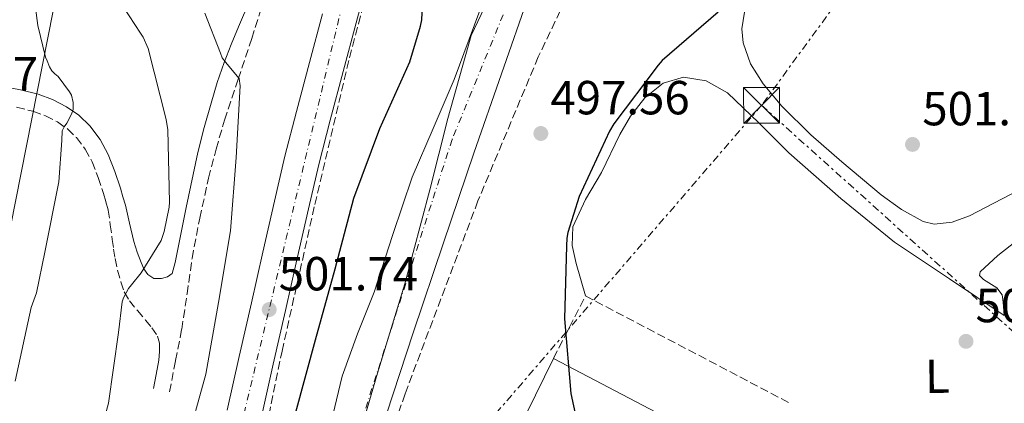
# Model space of a CAD drawing. Units: metres. Extents: x 617326 to 620781, y 4750249 to 4752627.
# Drawn here: x 619503 to 619709, y 4751528 to 4751608 of the extents above; entities that cross this region are included whole.
import ezdxf
from ezdxf.enums import TextEntityAlignment as Align

# ---------------------------------------------------------------- set-up
doc = ezdxf.new("R2010")
doc.units = ezdxf.units.M
doc.header["$MEASUREMENT"] = 0
for name, pattern in [('DGN Style 3', [2.435890702152634, 1.739921930109024, -0.6959687720436097]), ('DGN Style 4', [2.7856150101045474, 1.391937544087219, -0.6959687720436097, 0.001739921930109024, -0.6959687720436097]), ('DGN Style 7', [3.4798438602180486, 1.565929737098122, -0.6959687720436097, 0.5219765790327072, -0.6959687720436097])]:
    doc.linetypes.add(name, pattern=pattern)
for name, color, linetype, lineweight in [('Camino', 7, 'DGN Style 3', 0), ('Carretera', 9, 'Continuous', 0), ('Cauce permanente', 151, 'Continuous', 13), ('Cauce permanente (área)', 142, 'Continuous', 13), ('Cota de punto acotado terreno', 7, 'Continuous', 0), ('Curva de nivel directora', 30, 'Continuous', 30), ('Curva de nivel intermedia', 30, 'Continuous', 0), ('Eje cauce permanente (área)', 70, 'DGN Style 4', 0), ('Eje de carretera', 7, 'DGN Style 4', 0), ('Etiqueta de uso rústico', 92, 'Continuous', 0), ('Límite de Concejo', 7, 'Continuous', 0), ('Línea blanca (vial)', 7, 'Continuous', 13), ('Línea de cambio de uso (parcela vista)', 92, 'Continuous', 0), ('Línea de pavimento', 1, 'Continuous', 0), ('Línea eléctrica', 6, 'DGN Style 7', 0), ('Línea telefónica', 7, 'Continuous', 0), ('Margen derecho', 7, 'Continuous', 0), ('Punto acotado terreno (símbolo)', 7, 'Continuous', 0), ('Seto', 92, 'DGN Style 3', 0), ('Torre eléctrica', 7, 'Continuous', 0), ('Transformador', 7, 'Continuous', 0), ('Zona arbolada', 92, 'DGN Style 3', 0)]:
    doc.layers.add(name, color=color, linetype=linetype, lineweight=lineweight)
doc.styles.add('Style-Arial', font='arial.ttf')

# ---------------------------------------------------------------- blocks, each defined once
blk = doc.blocks.new('5PATER')
at = {"layer": 'Punto acotado terreno (símbolo)', "linetype": 'Continuous', "lineweight": 0}
h = blk.add_hatch(color=51, dxfattribs=at)
edge = h.paths.add_edge_path()
edge.add_ellipse((0, 0), major_axis=(-0.1095731443231308, -0.1110710700762829), ratio=0.9994222409660317, start_angle=0, end_angle=360)
blk = doc.blocks.new('5TME')
at = {"layer": 'Transformador', "color": 7, "linetype": 'Continuous', "lineweight": 0}
for p, q in [((-0.375, 0.375), (0.375, -0.375)), ((0.3723, 0.3776), (-0.3716, -0.3784))]:
    blk.add_line(p, q, dxfattribs=at)
at = {"layer": 'Transformador', "color": 7, "linetype": 'Continuous', "lineweight": 0, "flags": 128}
blk.add_lwpolyline([(-0.375, -0.375), (0.375, -0.375), (0.375, 0.375), (-0.375, 0.375), (-0.3716, -0.3784)], dxfattribs=at)

msp = doc.modelspace()

# ---------------------------------------------------------------- linework, layer by layer
at = {"layer": 'Camino', "color": 7, "linetype": 'DGN Style 3', "lineweight": 0}
for points in [[(619534.1799999999, 4751530.060000001, 509.1100000000007), (619535.4600000008, 4751536.620000001, 508.820000000007), (619536.7399999971, 4751543.180000002, 508.5399999999936), (619537.8700000002, 4751550.600000001, 508.3099999999977), (619538.9099999998, 4751558.029999999, 508.1499999999942), (619540.5100000022, 4751566.449999999, 508.0099999999948), (619542.3699999996, 4751574.800000003, 507.5800000000017), (619543.9200000009, 4751580.92, 506.7700000000041), (619545.699999998, 4751586.960000002, 505.850000000006), (619548.5299999998, 4751595.510000002, 504.6499999999942), (619551.390000001, 4751604.050000002, 503.4799999999959), (619553.0799999986, 4751609.390000002, 502.9199999999983), (619554.7899999984, 4751614.74, 502.5800000000019), (619556.1400000006, 4751617.440000001, 502.4700000000013), (619557.920000002, 4751619.980000002, 502.3899999999995), (619559.1200000001, 4751621.550000001, 502.3600000000006), (619560.6099999987, 4751622.860000002, 502.3300000000019), (619562.1700000011, 4751623.609999999, 502.2599999999949), (619563.8099999973, 4751624.080000001, 502.1399999999995), (619565.6, 4751624.400000001, 501.8800000000048), (619567.8399999996, 4751624.250000001, 501.7100000000065), (619570.079999997, 4751624.100000001, 501.5399999999935)], [(619502.2199999992, 4751589.680000001, 517.4799999999959), (619505.6299999978, 4751588.820000002, 516.8600000000007), (619508.2499999997, 4751587.86, 516.3800000000047), (619510.7499999986, 4751586.580000003, 515.8999999999943), (619512.8799999988, 4751585.110000002, 515.4199999999983), (619514.7199999985, 4751583.310000001, 514.9400000000023), (619516.579999998, 4751580.910000001, 514.3600000000007), (619517.9899999984, 4751578.26, 513.779999999999), (619519.249999999, 4751574.940000001, 513.2299999999959), (619520.350000001, 4751571.600000001, 512.6300000000047), (619520.8699999994, 4751569.869999999, 512.25), (619521.3799999991, 4751568.140000002, 511.8600000000006), (619521.7899999982, 4751565.07, 511.6699999999983), (619522.2100000005, 4751562.000000002, 511.4799999999959), (619522.4899999978, 4751559.980000001, 511.1699999999984), (619522.7899999997, 4751557.970000002, 510.8399999999967), (619523.3000000013, 4751555.53, 510.6399999999995), (619523.9999999988, 4751553.100000001, 510.4600000000065), (619524.7299999996, 4751551.040000002, 510.3300000000019), (619525.7899999992, 4751549.140000001, 510.1999999999971), (619527.4699999979, 4751547.090000001, 509.8200000000069), (619529.1900000012, 4751545.100000001, 509.3699999999955), (619530.4699999974, 4751543.490000002, 509.1100000000007), (619531.6799999988, 4751541.779999999, 508.9799999999958)]]:
    msp.add_polyline3d(points, dxfattribs=at)
at = {"layer": 'Carretera', "color": 9, "linetype": 'Continuous', "lineweight": 0}
for points in [[(619575.4300000007, 4751615.730000001, 501.5099999999948), (619573.2199999979, 4751607.350000001, 501.4799999999959), (619570.4899999987, 4751597.140000001, 501.5399999999936), (619567.7800000019, 4751586.930000001, 501.6100000000006), (619565.4300000005, 4751577.67, 501.570000000007), (619563.2300000011, 4751568.38, 501.5399999999936), (619560.8299999983, 4751557.749999999, 501.5800000000018), (619558.4299999999, 4751547.13, 501.6100000000006), (619555.8999999975, 4751535.86, 501.6100000000006), (619553.3799999985, 4751524.600000001, 501.6100000000006)], [(619546.2700000006, 4751526.230000001, 501.6100000000006), (619548.7899999997, 4751537.460000001, 501.6100000000006), (619551.3199999998, 4751548.730000001, 501.6100000000006), (619553.7100000015, 4751559.359999998, 501.5800000000018), (619556.1299999999, 4751570.020000001, 501.5399999999936), (619558.3400000005, 4751579.41, 501.570000000007), (619560.7199999989, 4751588.77, 501.6100000000006), (619563.4400000012, 4751599.02, 501.5399999999936), (619566.1700000026, 4751609.220000002, 501.4799999999959)]]:
    msp.add_polyline3d(points, dxfattribs=at)
at = {"layer": 'Cauce permanente', "color": 151, "linetype": 'Continuous', "lineweight": 13}
for points in [[(619568.3600000005, 4751525.189999999, 494.820000000007), (619570.2699999996, 4751533.369999999, 494.7599999999948), (619573.5199999996, 4751542.210000001, 494.7599999999948), (619576.9900000002, 4751550.970000001, 494.7599999999948), (619580.8899999997, 4751563.02, 494.6999999999971), (619584.9299999997, 4751575.029999999, 494.6300000000047), (619589.3300000001, 4751585.24, 494.5899999999965), (619593.7599999999, 4751595.449999999, 494.570000000007), (619596.8700000001, 4751603.92, 494.570000000007), (619599.9699999997, 4751612.41, 494.570000000007)], [(619609.4400000004, 4751613.300000001, 495.2100000000065), (619603.6299999999, 4751596.67, 495.2299999999959), (619597.8600000005, 4751580.02, 495.2700000000041), (619591.4900000002, 4751561.25, 495.3399999999965), (619585.1799999997, 4751542.449999999, 495.3999999999942), (619579.5899999999, 4751525.41, 495.429999999993)]]:
    msp.add_polyline3d(points, dxfattribs=at)
at = {"layer": 'Cauce permanente (área)', "color": 142, "linetype": 'Continuous', "lineweight": 13}
for points in [[(619543.4900000002, 4751430.15, 495.3399999999965), (619546.1399999997, 4751440.699999999, 495.3399999999965), (619548.8300000001, 4751451.380000001, 495.3399999999965), (619551.7800000003, 4751462.470000001, 495.2299999999959), (619554.8499999996, 4751473.529999999, 495.0800000000018), (619557.6600000003, 4751483.699999999, 495.0099999999948), (619560.4800000006, 4751493.880000001, 494.9499999999971), (619563.5599999996, 4751505.42, 494.9199999999983), (619566.5599999996, 4751516.980000001, 494.8899999999995), (619568.3600000005, 4751525.189999999, 494.820000000007), (619570.2699999996, 4751533.369999999, 494.7599999999948), (619573.5199999996, 4751542.210000001, 494.7599999999948), (619576.9900000002, 4751550.970000001, 494.7599999999948), (619580.8899999997, 4751563.02, 494.6999999999971), (619584.9299999997, 4751575.029999999, 494.6300000000047), (619589.3300000001, 4751585.24, 494.5899999999965), (619593.7599999999, 4751595.449999999, 494.570000000007), (619596.8700000001, 4751603.92, 494.570000000007), (619599.9699999997, 4751612.41, 494.570000000007), (619603.2800000003, 4751621.02, 494.570000000007), (619606.7599999999, 4751629.560000001, 494.570000000007), (619611.1299999999, 4751638.630000001, 494.9700000000012)], [(619609.4400000004, 4751613.300000001, 495.2100000000065), (619603.6299999999, 4751596.67, 495.2299999999959), (619597.8600000005, 4751580.02, 495.2700000000041), (619591.4900000002, 4751561.25, 495.3399999999965), (619585.1799999997, 4751542.449999999, 495.3999999999942), (619579.5899999999, 4751525.41, 495.429999999993), (619574.0499999998, 4751508.34, 495.4600000000065), (619569.1600000003, 4751496.16, 495.5800000000018), (619564.7000000002, 4751483.83, 495.7200000000012), (619561.9199999999, 4751471.029999999, 495.7599999999948), (619559.5199999996, 4751458.17, 495.7200000000012), (619558.5800000001, 4751452.850000001, 495.6499999999942), (619557.5999999996, 4751447.539999999, 495.5899999999965), (619556.3300000001, 4751443.890000001, 495.5899999999965), (619554.9699999997, 4751440.25, 495.5899999999965), (619554.25, 4751437.310000001, 495.6000000000058), (619553.6299999999, 4751434.359999999, 495.5899999999965), (619552.9299999997, 4751430.49, 495.5399999999936), (619552.25, 4751426.789999999, 495.4799999999959)]]:
    msp.add_polyline3d(points, dxfattribs=at)
at = {"layer": 'Curva de nivel directora', "color": 30, "linetype": 'Continuous', "lineweight": 30, "flags": 128}
for points, elevation in [([(619535.4699999997, 4751433.630000001), (619539.1499999987, 4751449.619999999), (619539.5600000002, 4751450.640000001), (619544.3999999993, 4751465.250000002), (619548.6999999997, 4751479.74), (619552.419999999, 4751494.640000002), (619556.42, 4751510.770000001), (619560.629999999, 4751525.82), (619564.7199999993, 4751540.960000002), (619568.85, 4751555.859999999), (619572.7500000002, 4751570.650000001), (619578.1599999995, 4751585.220000001), (619584.4200000003, 4751599.17), (619586.709999999, 4751606.640000001), (619586.9500000004, 4751607.99), (619587.5499999993, 4751619.250000001), (619588.5399999997, 4751634.58), (619588.849999998, 4751647.45)], 500.000000000001), ([(619648.9099999996, 4751609.539999999), (619637.2199999996, 4751599.449999999), (619636.3700000002, 4751598.5), (619627.0999999987, 4751586.199999999), (619626.1899999991, 4751584.619999999), (619619.8599999989, 4751570.949999999), (619617.4699999995, 4751563.45), (619617.2799999996, 4751562.260000001), (619617.2300000003, 4751560.640000001), (619616.8199999991, 4751545.340000001), (619618.1400000001, 4751529.730000002), (619620.4699999992, 4751518.770000001)], 500.0000000000003)]:
    msp.add_lwpolyline(points, dxfattribs=dict(at, elevation=elevation))
at = {"layer": 'Curva de nivel intermedia', "color": 30, "linetype": 'Continuous', "lineweight": 0, "flags": 128}
for points, elevation in [([(619501.9400000019, 4751532.329999999), (619505.2800000013, 4751547.759999999), (619506.3499999997, 4751550.83), (619508.12, 4751559.300000002), (619511.0300000003, 4751574.039999999), (619511.6400000004, 4751582.699999999), (619511.75, 4751584.699999999), (619512.1600000013, 4751585.539999999), (619512.72, 4751586.34), (619513.7000000012, 4751588.220000001), (619514.0200000008, 4751589.159999999), (619514.0700000002, 4751590.09), (619514.0600000012, 4751590.659999998), (619513.6900000002, 4751592.160000001), (619513.2699999999, 4751592.9), (619510.8800000005, 4751596.099999999), (619510.1699999997, 4751596.66), (619509.5500000005, 4751597.3), (619509.0900000001, 4751598.109999998), (619508.5800000004, 4751599.349999999), (619508.280000001, 4751600.140000001), (619506.6700000016, 4751606.800000001), (619504.6399999999, 4751622.17)], 515.0000000000001), ([(619517.480000001, 4751513.02), (619521.4400000017, 4751527.720000001), (619523.5100000014, 4751542.48), (619524.2699999993, 4751548.900000001), (619524.5799999998, 4751549.779999999), (619525.5900000002, 4751551.739999999), (619526.2400000006, 4751552.52), (619528.2700000001, 4751555.01), (619532.4500000001, 4751561.74), (619533.0700000013, 4751563.630000001), (619534.0999999995, 4751568.74), (619534.1599999999, 4751569.76), (619533.8300000012, 4751584.939999999), (619533.5099999994, 4751587.109999999), (619529.7099999996, 4751601.96), (619528.6600000013, 4751604.34), (619528.1100000015, 4751605.140000001), (619519.8600000015, 4751617.92)], 510), ([(619537.5199999993, 4751518.440000001), (619541.7800000019, 4751533.82), (619544.4599999996, 4751548.779999998), (619546.9500000018, 4751563.779999998), (619548.1100000018, 4751579.140000001), (619548.9400000012, 4751594.17), (619548.7700000012, 4751595.699999999), (619548.7100000009, 4751595.779999999), (619545.9500000004, 4751599.05), (619545.2199999995, 4751600.02), (619544.8399999996, 4751600.970000001), (619541.5899999996, 4751609.32)], 505.0000000000001)]:
    msp.add_lwpolyline(points, dxfattribs=dict(at, elevation=elevation))
at = {"layer": 'Eje cauce permanente (área)', "color": 70, "linetype": 'DGN Style 4', "lineweight": 0}
msp.add_polyline3d([(619729.2300000006, 4751710.949999999, 497.3899999999995), (619694.9900000002, 4751712.9, 497.2599999999948), (619671.5999999996, 4751709.279999999, 497.1199999999953), (619658.7999999998, 4751703.430000001, 497.0500000000029), (619645.4400000004, 4751684.220000001, 497.0899999999965), (619636.7199999997, 4751676.52, 496.9600000000065), (619620.0199999996, 4751653.119999999, 496.0899999999965), (619608.3300000001, 4751619.699999999, 495.179999999993), (619593.2999999998, 4751582.939999999, 494.8999999999942), (619566.6100000005, 4751499.91, 495.2899999999936), (619551.8600000005, 4751448.390000001, 495.1199999999953), (619534.9000000004, 4751384.52, 492.1499999999942), (619521.25, 4751335.779999999, 491.3500000000058), (619514.29, 4751322.130000001, 491.7400000000052), (619485.75, 4751288.939999999, 491.6100000000006), (619447.3399999999, 4751247.439999999, 491.1900000000023), (619427.29, 4751218.470000001, 490.7700000000041), (619418.9800000006, 4751198.880000001, 490.1900000000023), (619415.6399999997, 4751179.109999999, 490.0599999999977), (619413.4100000003, 4751167.41, 490.3500000000058), (619407.0099999999, 4751160.730000001, 490.0800000000018), (619401.7199999997, 4751152.09, 490.0899999999965), (619399.2100000001, 4751127.859999999, 489.9900000000052)], dxfattribs=at)
at = {"layer": 'Eje de carretera', "color": 7, "linetype": 'DGN Style 4', "lineweight": 0}
msp.add_polyline3d([(619523.7500000006, 4751435.610000002, 501.2200000000012), (619524.0599999991, 4751436.12, 501.2500000000001), (619536.329999998, 4751465.930000001, 501.570000000007), (619543.0499999991, 4751497.500000001, 501.4900000000054), (619572.2499999995, 4751619.100000001, 501.6600000000035), (619584.219999999, 4751652.710000002, 501.8399999999967), (619603.1399999998, 4751684.970000003, 502.2400000000051), (619607.9899999979, 4751692.640000001, 502.6499999999943)], dxfattribs=at)
at = {"layer": 'Límite de Concejo', "color": 7, "linetype": 'Continuous', "lineweight": 0}
msp.add_polyline3d([(619542.1000000016, 4751386.609999999, 493.76), (619549.8999999985, 4751422.74, 499.45), (619551.6799999997, 4751429.26, 496.95), (619556.6499999985, 4751454.52, 495.55), (619559.370000001, 4751471.480000001, 495.53), (619564.9200000018, 4751492.82, 495.37), (619571.3999999985, 4751512.52, 495.24), (619577.7100000009, 4751534, 495.16), (619583.4400000013, 4751552.67, 495.08), (619588.6499999985, 4751572.350000001, 494.91), (619592.4200000018, 4751587.300000001, 494.72), (619597.2899999992, 4751604.680000001, 494.58), (619602.1400000006, 4751615.01, 494.65)], dxfattribs=at)
at = {"layer": 'Línea blanca (vial)', "color": 7, "linetype": 'Continuous', "lineweight": 13}
for points in [[(619531.1900000017, 4751442.850000001, 501.3899999999995), (619533.4699999992, 4751448.500000001, 501.4199999999984), (619535.8799999988, 4751454.630000004, 501.4799999999959), (619538.02, 4751460.859999999, 501.5399999999935), (619539.73, 4751467.600000001, 501.5899999999965), (619541.3399999993, 4751474.36, 501.6100000000005), (619543.2999999997, 4751481.26, 501.5099999999949), (619545.1799999994, 4751488.180000001, 501.4199999999984), (619546.6400000011, 4751495.189999999, 501.4799999999959), (619548.0599999982, 4751502.199999999, 501.5399999999935), (619550.7399999984, 4751513.390000001, 501.5800000000019), (619553.379999998, 4751524.600000001, 501.6100000000005), (619555.8999999971, 4751535.860000002, 501.6100000000005), (619558.4299999995, 4751547.130000001, 501.6100000000005), (619560.829999998, 4751557.75, 501.5800000000019), (619563.2300000007, 4751568.380000001, 501.5399999999935), (619565.4300000002, 4751577.67, 501.570000000007), (619567.7800000014, 4751586.930000001, 501.6100000000005), (619570.4899999984, 4751597.140000001, 501.5399999999935), (619573.2199999974, 4751607.350000001, 501.4799999999959), (619575.4300000003, 4751615.730000001, 501.5099999999949)], [(619546.27, 4751526.230000001, 501.6100000000005), (619548.7899999992, 4751537.460000001, 501.6100000000005), (619551.3199999994, 4751548.730000001, 501.6100000000005), (619553.7100000011, 4751559.359999999, 501.5800000000019), (619556.1299999994, 4751570.020000001, 501.5399999999935), (619558.3400000001, 4751579.410000001, 501.570000000007), (619560.7199999985, 4751588.77, 501.6100000000005), (619563.4400000008, 4751599.020000001, 501.5399999999935), (619566.1700000021, 4751609.220000002, 501.4799999999959)]]:
    msp.add_polyline3d(points, dxfattribs=at)
at = {"layer": 'Línea de cambio de uso (parcela vista)', "color": 92, "linetype": 'Continuous', "lineweight": 0}
for points in [[(619713.7800000003, 4751641.390000001, 501.070000000007), (619696.8499999996, 4751632.82, 501.2899999999936), (619679.7300000006, 4751624.630000001, 501.5099999999948), (619668.9900000002, 4751619.980000001, 501.5800000000018), (619663.5899999999, 4751617.560000001, 501.6100000000006), (619658.2199999997, 4751614.58, 501.6399999999995), (619656.3300000001, 4751612.890000001, 501.6600000000035), (619654.4800000006, 4751609.57, 501.679999999993), (619653.8700000001, 4751606.07, 501.7100000000065), (619654.1900000004, 4751603.17, 501.6300000000047), (619655.7199999997, 4751598.77, 501.3399999999965), (619658.3499999996, 4751594.550000001, 501.1900000000023), (619662.2800000003, 4751589.890000001, 501.2700000000041), (619668.3399999999, 4751583.91, 501.3899999999995), (619674.7999999998, 4751578.230000001, 501.5099999999948), (619683.0099999999, 4751571.32, 501.6499999999942), (619687.29, 4751568.279999999, 501.7100000000065), (619691.8200000003, 4751565.75, 501.7700000000041), (619694.1299999999, 4751565.16, 501.7799999999989), (619697.8799999999, 4751565.600000001, 501.7700000000041), (619701.4900000002, 4751566.960000001, 501.7700000000041), (619713.4500000002, 4751573.130000001, 502.0099999999948)], [(619708.7899000002, 4751546.091399999, 503.109500000006), (619708.5800000001, 4751548.83, 502.429999999993), (619708.3200000003, 4751550.369999999, 502.429999999993), (619707.25, 4751551.850000001, 502.4600000000065), (619704.4699999997, 4751553.619999999, 502.5800000000018), (619703.5899999999, 4751554.42, 502.6399999999995), (619703.7100000001, 4751555.230000001, 502.679999999993), (619707.4199999999, 4751558.630000001, 502.8099999999977), (619711.6500000004, 4751561.890000001, 502.9400000000023), (619718.6600000003, 4751566.57, 503.2100000000065), (619725.4699999997, 4751571.359999999, 503.4499999999971), (619736.5099999999, 4751581.060000001, 503.3000000000029), (619747.2300000006, 4751591.32, 502.9400000000023), (619750.1100000005, 4751594.01, 502.9400000000023), (619752.3499999996, 4751596.699999999, 502.9400000000023), (619752.2800000003, 4751597.560000001, 502.9100000000035), (619750.8499999996, 4751598.83, 502.8300000000018), (619749.0300000003, 4751599.77, 502.679999999993), (619745.9500000002, 4751601.050000001, 502.3000000000029), (619739.5674999999, 4751604.146400001, 502.0302999999985)], [(619621.2199999997, 4751550.16, 501.5599999999977), (619619.25, 4751556.949999999, 500.8099999999977), (619618.4199999999, 4751560.689999999, 500.8099999999977), (619618.5199999996, 4751564.630000001, 500.8000000000029), (619621.2100000001, 4751570.34, 500.7700000000041), (619624.5599999996, 4751575.99, 500.75), (619628.3700000001, 4751583.980000001, 500.7799999999989), (619630.6299999999, 4751587.82, 500.8000000000029), (619633.5800000001, 4751591.600000001, 500.8099999999977), (619637.4600000001, 4751594.689999999, 500.8099999999977), (619641.7100000001, 4751595.949999999, 500.8099999999977), (619646.4199999999, 4751595.210000001, 500.8099999999977), (619650.8600000005, 4751592.689999999, 500.8099999999977), (619657.4400000004, 4751586.380000001, 501.1600000000035), (619663.7300000006, 4751580.15, 501.6399999999995), (619674.6100000005, 4751570.59, 502.0299999999989), (619685.8099999996, 4751561.390000001, 502.4100000000035), (619697.3200000003, 4751553.75, 502.7599999999948), (619708.7800000003, 4751546.100000001, 503.1100000000006), (619708.7899000002, 4751546.091399999, 503.110799999995)]]:
    msp.add_polyline3d(points, dxfattribs=at)
at = {"layer": 'Línea de pavimento', "color": 1, "linetype": 'Continuous', "lineweight": 0, "extrusion": (-0.002399672506605194, -0.004901458737227232, 0.9999851085261762), "elevation": -24275.61237100596, "flags": 128}
msp.add_lwpolyline([(619613.9175542333, 4751475.18985781), (619608.2774024939, 4751463.669719427)], dxfattribs=at)
at = {"layer": 'Línea de pavimento', "color": 1, "linetype": 'Continuous', "lineweight": 0}
msp.add_polyline3d([(619608.8600000005, 4751525.58, 500.6600000000035), (619631.5800000001, 4751513.680000001, 501.1100000000006), (619637.54, 4751525.01, 500.7299999999959), (619614.5, 4751537.100000001, 500.7299999999959)], dxfattribs=at)
at = {"layer": 'Línea eléctrica', "color": 6, "linetype": 'DGN Style 7', "lineweight": 0, "extrusion": (0.01491592002657069, 0.02039273149682501, 0.9996807749636177), "elevation": 106641.6899614294, "flags": 128}
msp.add_lwpolyline([(2305028.426375328, -4199742.12657361), (2305028.426375328, -4199649.510354188)], dxfattribs=at)
at = {"layer": 'Línea eléctrica', "color": 6, "linetype": 'DGN Style 7', "lineweight": 0, "extrusion": (-0.01720496850436964, -0.01997392561749226, 0.9996524552834303), "elevation": -105068.0975230359, "flags": 128}
msp.add_lwpolyline([(-2631563.440150884, 4003176.12173115), (-2631563.440150885, 4003087.358469605)], dxfattribs=at)
at = {"layer": 'Línea eléctrica', "color": 6, "linetype": 'DGN Style 7', "lineweight": 0, "extrusion": (0.6393562597335204, 0.7352277592382176, 0.2250860173025253), "elevation": 3889795.962575897, "flags": 128}
msp.add_lwpolyline([(2650380.773310323, -898083.3103056474), (2650196.6803346, -898069.1263291555), (2650063.077395217, -898062.5885628564)], dxfattribs=at)
at = {"layer": 'Línea telefónica', "color": 7, "linetype": 'Continuous', "lineweight": 0}
msp.add_polyline3d([(619045.6900000006, 4751134.439999999, 513.6600000000036), (619225.9800000003, 4751261.230000001, 510.0099999999948), (619417.9299999988, 4751399.250000001, 506.820000000007), (619490.8700000016, 4751514.140000001, 515), (619526.5200000005, 4751694.300000001, 505), (619567.1000000024, 4751743.929999999, 503.820000000007)], dxfattribs=at)
at = {"layer": 'Margen derecho', "color": 7, "linetype": 'Continuous', "lineweight": 0}
for points in [[(619550.9599999995, 4751611.990000002, 503.179999999993), (619548.6399999994, 4751606.480000001, 503.6699999999983), (619547.1099999984, 4751602.770000001, 504.100000000006), (619545.6299999986, 4751599.060000001, 504.6300000000047), (619544.1700000013, 4751594.830000003, 505.3000000000029), (619542.8799999993, 4751590.540000003, 505.9799999999959), (619541.4399999998, 4751585.390000001, 506.7400000000051), (619540.1299999978, 4751580.180000001, 507.4499999999971), (619537.6900000015, 4751568.710000002, 508.3800000000047), (619535.3899999993, 4751557.2, 508.7299999999959), (619534.75, 4751554.830000001, 508.6600000000035), (619533.7899999989, 4751554.189999999, 508.7899999999937), (619532.5100000004, 4751553.810000001, 508.9799999999958), (619530.9099999999, 4751553.810000001, 509.5599999999978), (619529.6299999993, 4751554.640000001, 509.9400000000023), (619528.8500000013, 4751555.859999999, 510.0800000000018), (619528.2899999982, 4751557.140000002, 510.1999999999971), (619527.4499999998, 4751559.320000002, 510.6799999999931), (619526.7500000002, 4751561.550000002, 511.100000000006), (619525.8500000017, 4751565.380000001, 511.4799999999959), (619524.9499999987, 4751569.200000001, 511.8600000000006), (619524.4300000002, 4751570.930000001, 512.25), (619523.9099999993, 4751572.710000004, 512.6300000000047), (619522.7600000005, 4751576.190000001, 513.2299999999959), (619521.3799999991, 4751579.800000003, 513.779999999999), (619519.7199999985, 4751582.930000001, 514.3600000000007), (619517.5100000022, 4751585.790000003, 514.9400000000023), (619515.2500000002, 4751588.000000001, 515.4199999999983), (619512.6700000009, 4751589.78, 515.8999999999943), (619509.7499999994, 4751591.28, 516.3800000000047), (619506.7299999997, 4751592.380000002, 516.8600000000007), (619503.0300000005, 4751593.310000001, 517.4799999999959), (619499.4099999995, 4751594.020000001, 518.1399999999995)], [(619531.6799999988, 4751541.779999999, 508.9799999999958), (619532.07, 4751540.300000003, 509.1799999999931), (619532.1000000013, 4751538.51, 509.229999999996), (619531.9400000003, 4751536.720000002, 509.2400000000052), (619531.3900000005, 4751533.74, 509.2100000000065), (619530.8500000017, 4751530.77, 509.1799999999931)]]:
    msp.add_polyline3d(points, dxfattribs=at)
at = {"layer": 'Seto', "color": 92, "linetype": 'DGN Style 3', "lineweight": 0, "extrusion": (-0.06456237150055848, -0.03017079414267977, 0.9974574794782101), "elevation": -182861.9723578393, "flags": 128}
msp.add_lwpolyline([(-4042373.496187431, 2566477.198107163), (-4042382.482992004, 2566488.844919755), (-4042344.010275663, 2566518.1724358)], dxfattribs=at)
at = {"layer": 'Zona arbolada', "color": 92, "linetype": 'DGN Style 3', "lineweight": 0}
for points in [[(619625.3499999996, 4751629.66, 498.8699999999953), (619611.3099999996, 4751600.189999999, 498.7100000000065), (619598.7100000001, 4751570.060000001, 498.4600000000065), (619583.4500000002, 4751529.680000001, 497.9700000000012), (619569.5300000003, 4751488.91, 497.429999999993)], [(619625.3499999996, 4751629.66, 498.8699999999953), (619611.3099999996, 4751600.189999999, 498.7100000000065), (619598.7100000001, 4751570.060000001, 498.4600000000065), (619583.4500000002, 4751529.680000001, 497.9700000000012), (619569.5300000003, 4751488.91, 497.429999999993)], [(619553.54, 4751518.07, 504.4900000000052), (619557.7199999997, 4751538.600000001, 504.3899999999995), (619564.5899999999, 4751569.32, 502.7799999999989), (619571.8300000001, 4751600.02, 501.7799999999989), (619574.8499999996, 4751611.449999999, 501.8600000000006)], [(619553.54, 4751518.07, 504.4900000000052), (619557.7199999997, 4751538.600000001, 504.3899999999995), (619564.5899999999, 4751569.32, 502.7799999999989), (619571.8300000001, 4751600.02, 501.7799999999989), (619574.8499999996, 4751611.449999999, 501.8600000000006)]]:
    msp.add_polyline3d(points, dxfattribs=at)

# ---------------------------------------------------------------- block references
at = {"layer": 'Punto acotado terreno (símbolo)', "color": 7, "linetype": 'Continuous', "lineweight": 0, "xscale": 10, "yscale": 10, "zscale": 10}
for p in [(619611.8599999992, 4751584.17, 497.5599999999977), (619689.5899999999, 4751581.880000001, 501.4700000000012), (619555.0399999986, 4751547.32, 501.7400000000052), (619700.7800000014, 4751540.66, 501.339999999997)]:
    msp.add_blockref('5PATER', p, dxfattribs=at)
at = {"layer": 'Torre eléctrica', "color": 7, "linetype": 'Continuous', "lineweight": 0, "xscale": 10, "yscale": 10, "zscale": 10}
msp.add_blockref('5TME', (619658.0200000008, 4751590.07, 501.179999999993), dxfattribs=at)

# ---------------------------------------------------------------- texts
at = {"layer": 'Cota de punto acotado terreno', "color": 7, "linetype": 'Continuous', "lineweight": 0, "style": 'Style-Arial'}
for s, p in [('522.37', (619477.5499999999, 4751593.159999999, 522.3699999999953)), ('497.56', (619613.8400000001, 4751588.17, 497.5599999999977)), ('501.47', (619691.64, 4751585.880000002, 501.4700000000012)), ('501.74', (619557.0300000008, 4751551.320000002, 501.7400000000052)), ('501.34', (619702.769999999, 4751544.66, 501.3399999999965))]:
    msp.add_text(s, height=7.000000000000002, dxfattribs=at).set_placement(p)
at = {"layer": 'Etiqueta de uso rústico', "color": 92, "linetype": 'Continuous', "lineweight": 0, "style": 'Style-Arial'}
msp.add_text('L', height=7.000000000000002, rotation=0.6944399999999998, dxfattribs=at).set_placement((619694.778758123, 4751533.3697658, 501.6499999999942), align=Align.MIDDLE_CENTER)

doc.saveas('drawing.dxf')
